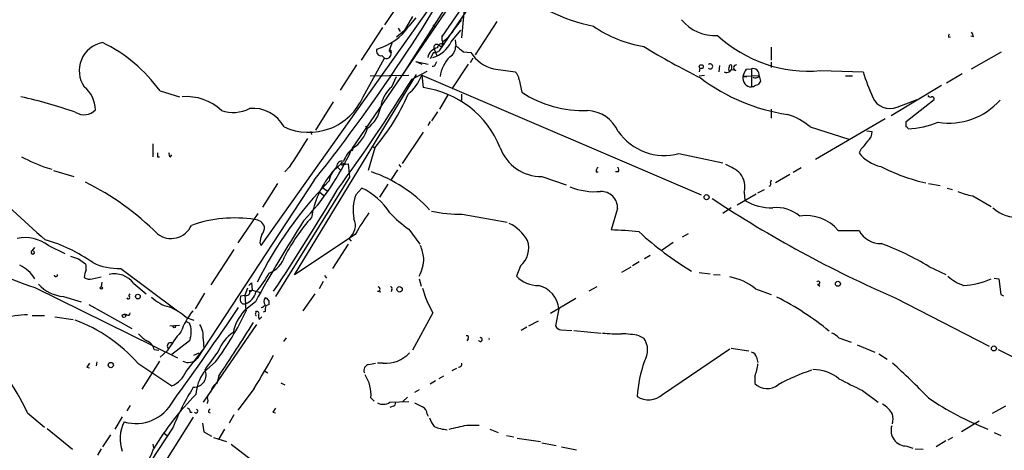
# Model space of a CAD drawing. Extents: x 0 to 22188, y -18776 to 3430.
# Drawn here: x 189 to 317, y 3262 to 3318 of the extents above; entities that cross this region are included whole.
import ezdxf

# ---------------------------------------------------------------- set-up
doc = ezdxf.new("R2010")
doc.units = 0
doc.header["$MEASUREMENT"] = 0
doc.layers.add('MAIN', color=5, linetype='CONTINUOUS')

msp = doc.modelspace()

# ---------------------------------------------------------------- linework, layer by layer
at = {"layer": 'MAIN'}
for p, q in [((258.826, 3335.8666), (243.586, 3313.6839)), ((252.8993, 3328.5006), (244.0093, 3315.6313)), ((220.5567, 3288.4533), (246.888, 3325.6219)), ((247.9887, 3324.8599), (238.8447, 3310.5513)), ((239.522, 3321.4733), (236.5587, 3317.0706)), ((232.41, 3301.0686), (245.0253, 3319.5259)), ((240.1993, 3318.1713), (239.0987, 3316.3086)), ((240.6227, 3318.0019), (239.6913, 3316.9013)), ((246.888, 3319.1026), (246.5493, 3315.3773)), ((236.3047, 3316.7319), (233.5107, 3312.4986)), ((238.3367, 3316.6473), (238.5907, 3316.2239)), ((242.824, 3317.0706), (243.078, 3316.7319)), ((251.1213, 3317.4939), (248.3273, 3313.1759)), ((239.0987, 3316.3086), (238.0827, 3315.4619)), ((244.0093, 3315.6313), (244.2633, 3315.8853)), ((244.0093, 3315.0386), (244.0093, 3315.6313)), ((245.1947, 3314.8693), (246.4647, 3316.3933)), ((309.7107, 3315.4619), (309.9647, 3315.5466)), ((312.928, 3315.5466), (312.5893, 3315.6313)), ((237.49, 3314.6999), (237.1513, 3313.7686)), ((244.094, 3314.8693), (243.9247, 3314.1919)), ((244.0093, 3315.0386), (244.094, 3314.6153)), ((245.7027, 3315.1233), (245.7873, 3314.3613)), ((286.6813, 3314.1919), (286.6813, 3312.4986)), ((236.22, 3313.0913), (236.5587, 3312.7526)), ((237.4053, 3313.4299), (237.1513, 3313.7686)), ((242.9087, 3313.5146), (242.4853, 3312.6679)), ((242.9933, 3313.9379), (243.332, 3313.0913)), ((246.8033, 3313.5993), (247.7347, 3313.5146)), ((312.674, 3311.3979), (316.5687, 3313.5993)), ((232.918, 3311.9059), (230.8013, 3308.6039)), ((233.7647, 3307.7573), (236.5587, 3312.7526)), ((240.6227, 3312.3293), (242.2313, 3311.9906)), ((240.6227, 3312.3293), (241.3847, 3311.9906)), ((243.1627, 3311.9906), (243.332, 3312.3293)), ((247.396, 3311.9906), (245.2793, 3308.7733)), ((247.9887, 3312.7526), (247.65, 3312.1599)), ((279.9927, 3311.8213), (279.908, 3310.9746)), ((286.6813, 3312.2446), (286.6813, 3311.5673)), ((224.8747, 3284.6433), (240.7073, 3310.6359)), ((234.696, 3310.4666), (239.6913, 3310.5513)), ((237.49, 3309.0273), (238.0827, 3310.3819)), ((240.1147, 3310.0433), (242.062, 3311.0593)), ((241.3847, 3310.5513), (241.554, 3308.9426)), ((241.3847, 3310.5513), (277.622, 3295.0573)), ((250.698, 3311.3979), (253.492, 3310.9746)), ((277.4527, 3311.4826), (277.368, 3310.9746)), ((277.368, 3310.4666), (278.0453, 3310.5513)), ((282.1093, 3311.1439), (281.6013, 3311.2286)), ((285.1573, 3310.4666), (283.0407, 3310.3819)), ((283.0407, 3310.3819), (283.5487, 3310.3819)), ((283.464, 3311.3133), (284.1413, 3311.3979)), ((284.1413, 3311.3979), (284.1413, 3309.0273)), ((285.1573, 3310.4666), (285.3267, 3309.7893)), ((293.116, 3311.1439), (298.6193, 3310.9746)), ((296.3333, 3310.4666), (297.2647, 3310.4666)), ((311.4887, 3310.7206), (309.4567, 3309.5353)), ((254, 3309.9586), (254.3387, 3308.3499)), ((284.3953, 3309.0273), (284.1413, 3309.0273)), ((308.7793, 3309.1966), (302.26, 3305.3019)), ((207.4333, 3308.5193), (209.9733, 3307.7573)), ((244.7713, 3308.0113), (243.6707, 3306.1486)), ((246.5493, 3308.0959), (246.5493, 3307.2493)), ((229.87, 3307.0799), (227.584, 3303.4393)), ((303.022, 3306.4026), (305.6467, 3307.4186)), ((304.2073, 3304.5399), (307.848, 3307.4186)), ((243.4167, 3305.8099), (242.6547, 3304.6246)), ((286.6813, 3306.1486), (286.6813, 3304.9633)), ((234.1033, 3303.9473), (234.3573, 3303.6933)), ((242.4853, 3304.5399), (242.1467, 3304.0319)), ((291.7613, 3303.8626), (296.7567, 3302.2539)), ((301.498, 3304.8786), (292.4387, 3299.6293)), ((304.2073, 3303.8626), (304.2073, 3304.5399)), ((226.9913, 3303.2699), (227.076, 3302.8466)), ((241.554, 3303.1853), (238.8447, 3299.1213)), ((299.1273, 3303.3546), (299.8047, 3303.2699)), ((206.502, 3301.6613), (206.502, 3299.9679)), ((234.95, 3301.4073), (235.204, 3301.1533)), ((208.788, 3299.9679), (208.9573, 3300.2219)), ((232.41, 3301.0686), (232.2407, 3300.8146)), ((232.41, 3301.0686), (232.2407, 3300.8146)), ((235.2887, 3301.1533), (234.442, 3298.1899)), ((274.7433, 3300.3913), (280.416, 3299.2059)), ((298.3653, 3300.9839), (298.1113, 3300.4759)), ((207.0947, 3299.9679), (207.3487, 3299.9679)), ((229.87, 3298.1053), (231.0553, 3299.2059)), ((231.0553, 3299.2059), (231.4787, 3299.0366)), ((231.14, 3298.9519), (231.8173, 3299.0366)), ((231.8173, 3299.0366), (231.9867, 3297.3433)), ((238.4213, 3298.9519), (238.6753, 3298.6133)), ((192.786, 3298.5286), (193.3787, 3298.3593)), ((193.6327, 3298.1899), (196.2573, 3297.4279)), ((224.1973, 3298.6133), (223.6047, 3298.0206)), ((229.616, 3297.7666), (229.87, 3298.1053)), ((230.378, 3298.6979), (230.886, 3298.1899)), ((238.252, 3298.2746), (237.4053, 3297.0046)), ((263.9907, 3298.0206), (264.2447, 3298.0206)), ((266.8693, 3298.0206), (266.5307, 3298.0206)), ((289.1367, 3297.6819), (287.274, 3296.5813)), ((290.576, 3298.5286), (289.56, 3297.9359)), ((227.4147, 3296.9199), (212.2593, 3273.8059)), ((222.6733, 3296.4966), (220.726, 3293.4486)), ((231.9867, 3297.3433), (222.4193, 3281.8493)), ((236.982, 3296.4119), (235.8813, 3294.7186)), ((256.9633, 3297.4279), (260.096, 3296.3273)), ((286.6813, 3296.9199), (286.5967, 3296.6659)), ((307.086, 3296.4966), (308.61, 3296.2426)), ((228.1767, 3295.3959), (228.6847, 3294.9726)), ((228.5153, 3295.9886), (229.108, 3295.5653)), ((232.8333, 3295.0573), (233.5953, 3295.9039)), ((284.734, 3295.1419), (282.2787, 3293.7026)), ((283.21, 3295.3959), (283.2947, 3294.2953)), ((284.988, 3295.3113), (285.8347, 3295.7346)), ((309.5413, 3295.9039), (310.2187, 3295.7346)), ((312.8433, 3294.8879), (315.214, 3293.5333)), ((220.1333, 3292.6019), (217.5087, 3288.7919)), ((246.634, 3292.5173), (252.476, 3291.5013)), ((266.7847, 3293.2793), (265.938, 3290.4853)), ((281.5167, 3293.3639), (280.416, 3292.6019)), ((232.7487, 3289.8926), (224.8747, 3284.6433)), ((239.6913, 3290.5699), (241.1307, 3288.6226)), ((275.9287, 3289.9773), (275.1667, 3289.5539)), ((295.402, 3290.4006), (298.1113, 3290.4006)), ((220.3873, 3288.7919), (220.5567, 3288.4533)), ((231.8173, 3288.6226), (229.7853, 3285.4899)), ((231.902, 3289.3846), (232.2407, 3289.0459)), ((273.9813, 3288.8766), (272.542, 3287.8606)), ((190.8387, 3287.7759), (191.1773, 3288.1993)), ((192.9553, 3288.4533), (195.072, 3287.4373)), ((217.0007, 3287.9453), (214.0373, 3283.3733)), ((196.85, 3286.7599), (197.7813, 3286.0826)), ((269.5787, 3286.3366), (268.732, 3285.8286)), ((271.018, 3287.1833), (270.256, 3286.7599)), ((202.3533, 3285.4899), (209.7193, 3279.9866)), ((254.1693, 3285.8286), (253.6613, 3284.4739)), ((268.478, 3285.6593), (267.2927, 3284.9819)), ((277.368, 3284.9819), (278.8073, 3284.8126)), ((279.2307, 3284.7279), (280.0773, 3284.6433)), ((307.1707, 3285.7439), (309.372, 3284.7279)), ((198.628, 3284.1353), (199.8133, 3284.3893)), ((199.898, 3283.7119), (199.8133, 3283.1193)), ((204.0467, 3283.5426), (205.6553, 3282.1879)), ((218.948, 3283.2886), (219.2867, 3283.6273)), ((219.2867, 3283.6273), (219.3713, 3282.6959)), ((228.6, 3283.7966), (228.092, 3282.8653)), ((228.7693, 3284.5586), (229.0233, 3284.2199)), ((241.046, 3284.1353), (241.3, 3283.2039)), ((292.6927, 3283.4579), (293.0313, 3283.2039)), ((315.6373, 3284.2199), (316.23, 3284.1353)), ((316.23, 3284.1353), (316.484, 3282.1033)), ((191.1773, 3283.0346), (209.7193, 3273.8906)), ((203.3693, 3281.9339), (203.5387, 3282.1879)), ((213.1907, 3282.2726), (212.0053, 3280.2406)), ((218.7787, 3282.9499), (218.44, 3282.0186)), ((219.3713, 3282.6959), (219.0327, 3282.3573)), ((219.0327, 3282.6113), (219.3713, 3282.6959)), ((219.3713, 3282.6959), (220.472, 3282.3573)), ((227.4993, 3282.1879), (225.9753, 3279.9866)), ((235.6273, 3282.5266), (236.0507, 3282.4419)), ((237.49, 3282.7806), (237.4053, 3282.4419)), ((264.0753, 3283.1193), (263.0593, 3282.5266)), ((284.6493, 3282.8653), (286.6813, 3282.1033)), ((194.9027, 3281.8493), (197.1887, 3281.1719)), ((217.932, 3281.9339), (218.44, 3282.0186)), ((219.7947, 3281.1719), (218.3553, 3279.9866)), ((218.44, 3282.0186), (218.5247, 3280.9179)), ((261.366, 3281.5953), (258.064, 3279.6479)), ((302.768, 3281.6799), (314.96, 3275.4146)), ((316.484, 3282.1033), (316.8227, 3281.9339)), ((198.2047, 3280.8333), (203.7927, 3277.7006)), ((221.0647, 3279.9019), (220.8107, 3279.8173)), ((221.5727, 3280.8333), (221.1493, 3280.6639)), ((242.824, 3279.7326), (240.1993, 3274.9066)), ((259.1647, 3280.2406), (258.7413, 3278.0393)), ((190.8387, 3279.3939), (192.4473, 3279.3939)), ((193.802, 3279.2246), (196.1727, 3278.8859)), ((203.1153, 3279.4786), (202.7767, 3279.5633)), ((210.82, 3279.1399), (211.836, 3278.8013)), ((210.82, 3278.6319), (211.2433, 3278.3779)), ((220.6413, 3279.2246), (220.3027, 3278.8859)), ((255.27, 3278.0393), (256.54, 3278.7166)), ((208.7033, 3278.0393), (209.9733, 3278.1239)), ((219.964, 3278.2086), (213.0213, 3268.1333)), ((255.016, 3277.8699), (254.254, 3277.4466)), ((259.4187, 3277.5313), (260.858, 3277.4466)), ((261.112, 3277.4466), (264.668, 3277.1079)), ((211.2433, 3276.0919), (208.9573, 3274.3139)), ((211.328, 3276.4306), (211.2433, 3276.0919)), ((213.0213, 3276.3459), (213.106, 3275.0759)), ((223.774, 3276.5153), (223.4353, 3276.0073)), ((247.396, 3276.3459), (247.2267, 3276.0919)), ((269.5787, 3276.7693), (270.1713, 3276.4306)), ((295.4867, 3276.5153), (297.0953, 3275.9226)), ((206.6713, 3274.9913), (207.264, 3274.9066)), ((208.3647, 3274.8219), (207.4333, 3273.9753)), ((210.82, 3272.1126), (213.106, 3275.0759)), ((211.836, 3274.2293), (212.5133, 3274.5679)), ((272.6267, 3269.1493), (281.3473, 3275.0759)), ((281.5167, 3275.1606), (283.8027, 3274.8219)), ((297.8573, 3275.5839), (300.1433, 3274.6526)), ((316.1453, 3274.9913), (348.5727, 3258.5659)), ((199.2207, 3273.3826), (199.136, 3272.8746)), ((204.5547, 3273.2133), (208.9573, 3270.2499)), ((207.3487, 3273.4673), (205.0627, 3269.8266)), ((214.63, 3273.3826), (213.106, 3272.0279)), ((234.5267, 3273.0439), (235.3733, 3273.2133)), ((236.3893, 3273.2133), (235.6273, 3273.2133)), ((284.8187, 3273.9753), (284.988, 3273.2979)), ((300.6513, 3274.3986), (301.752, 3273.7213)), ((197.9507, 3272.7053), (198.2893, 3272.6206)), ((220.98, 3272.1973), (221.4033, 3271.9433)), ((245.872, 3272.5359), (245.2793, 3272.1973)), ((215.0533, 3271.5199), (214.7993, 3270.5886)), ((223.0967, 3270.6733), (223.6047, 3270.4193)), ((243.1627, 3270.9273), (242.4853, 3270.5039)), ((244.1787, 3271.5199), (243.586, 3271.1813)), ((284.5647, 3271.5199), (284.5647, 3270.5886)), ((219.6253, 3269.9113), (217.5087, 3267.1173)), ((241.046, 3269.7419), (240.4533, 3269.4033)), ((298.5347, 3269.6573), (300.5667, 3268.1333)), ((213.614, 3268.3873), (213.5293, 3267.9639)), ((234.7807, 3268.7259), (235.204, 3268.3026)), ((237.236, 3268.1333), (239.6913, 3268.2179)), ((239.522, 3268.8106), (238.9293, 3268.2179)), ((203.5387, 3267.7099), (203.1153, 3267.0326)), ((211.328, 3266.8633), (211.582, 3266.8633)), ((213.6987, 3266.8633), (213.9527, 3266.7786)), ((222.0807, 3266.8633), (222.4193, 3266.7786)), ((237.6593, 3267.6253), (237.236, 3267.4559)), ((317.0767, 3267.6253), (315.3833, 3266.6939)), ((190.246, 3266.7786), (192.4473, 3264.9159)), ((211.7513, 3266.1859), (194.2253, 3238.4999)), ((202.5227, 3266.2706), (201.5913, 3264.6619)), ((217.0007, 3266.5246), (216.408, 3265.4239)), ((242.062, 3266.6093), (242.2313, 3266.3553)), ((313.69, 3265.6779), (311.404, 3264.3233)), ((209.1267, 3264.9159), (180.5093, 3221.4819)), ((192.786, 3264.7466), (196.088, 3262.0373)), ((212.9367, 3265.4239), (213.106, 3264.3233)), ((213.106, 3264.3233), (214.122, 3263.7306)), ((215.8153, 3264.6619), (215.0533, 3263.3919)), ((247.2267, 3265.1699), (248.8353, 3265.1699)), ((250.19, 3264.6619), (251.2907, 3264.2386)), ((200.9987, 3263.8999), (199.9827, 3262.3759)), ((208.026, 3264.0693), (208.3647, 3263.8153)), ((214.376, 3263.5613), (216.0693, 3263.0533)), ((252.3913, 3263.8153), (253.3227, 3263.6459)), ((253.746, 3263.4766), (256.794, 3263.0533)), ((309.372, 3263.1379), (308.102, 3262.3759)), ((310.2187, 3263.5613), (309.626, 3263.2226)), ((315.6373, 3264.2386), (316.484, 3263.8153)), ((199.8133, 3262.1219), (199.3053, 3261.2753)), ((206.502, 3262.7146), (206.5867, 3262.2066)), ((216.662, 3262.7146), (219.2867, 3260.6826)), ((256.9633, 3262.8839), (258.826, 3262.5453)), ((259.5033, 3262.3759), (261.4507, 3261.9526)), ((304.292, 3262.4606), (305.054, 3262.2066)), ((305.3927, 3262.1219), (306.4087, 3262.0373))]:
    msp.add_line(p, q, dxfattribs=at)
for centre, radius in [((277.6373, 3311.6597), 0.2558), ((278.3228, 3294.7328), 0.3302), ((295.3596, 3283.5003), 0.3224), ((199.8345, 3282.9712), 0.1496), ((204.5546, 3281.8493), 0.3052), ((238.506, 3282.7806), 0.349), ((202.7484, 3279.3375), 0.2275), ((209.2748, 3277.9335), 0.1496), ((315.595, 3275.1183), 0.3224), ((201.0473, 3272.9636), 0.3379)]:
    msp.add_circle(centre, radius, dxfattribs=at)
for centre, radius, start, end in [((51.8208, 3436.7888), 224.4917, 321.46101, 331.946101), ((268.3625, 3339.6572), 23.2383, 228.564807, 258.304878), ((233.7346, 3320.8547), 7.1492, 284.649701, 326.428183), ((252.8284, 3311.4006), 8.8684, 135.074921, 148.346279), ((272.8069, 3330.2318), 16.1714, 235.520144, 260.620156), ((279.3324, 3321.1367), 5.436, 218.564994, 274.286421), ((240.749, 3319.3996), 5.6314, 306.44074, 323.55926), ((291.5757, 3328.4935), 17.4179, 227.188384, 275.073426), ((310.389, 3315.5465), 0.6836, 150.288387, 187.109421), ((311.9705, 3315.487), 0.9594, 3.561805, 42.837328), ((200.6496, 3311.1432), 3.7019, 100.378354, 214.859899), ((191.119, 3296.6813), 20.1568, 35.96543, 63.912802), ((243.7555, 3312.4985), 1.6441, 101.892248, 168.107752), ((241.6985, 3316.5494), 3.879, 286.86718, 334.333373), ((243.3339, 3314.1422), 0.3971, 77.965703, 210.956335), ((243.9863, 3314.0534), 0.5721, 79.149649, 174.594322), ((159.0034, 3187.3728), 152.6261, 56.192728, 56.421931), ((244.0898, 3314.3385), 1.6976, 303.440135, 0.769523), ((436.7711, 3567.948), 317.4603, 233.015493, 233.244705), ((318.2843, 3392.7741), 92.0691, 238.494869, 243.732043), ((236.093, 3313.6839), 0.6061, 155.223539, 282.096078), ((236.7885, 3313.3332), 0.6243, 248.406467, 8.910127), ((237.2359, 3313.5675), 0.2182, 320.913782, 112.81582), ((243.078, 3314.2766), 0.7806, 257.473581, 310.599702), ((248.2752, 3309.7095), 4.5696, 135.332477, 171.538486), ((251.7832, 3316.0498), 4.7768, 212.055096, 256.86882), ((242.8664, 3312.0047), 0.2967, 244.635454, 357.275527), ((278.7968, 3311.6942), 0.3227, 220.99044, 138.996156), ((280.9135, 3311.5829), 0.6912, 241.651523, 5.728738), ((281.8974, 3311.3132), 0.7194, 151.913927, 208.079046), ((281.432, 3311.7225), 0.1834, 337.363316, 202.636684), ((282.2209, 3311.5172), 0.3896, 93.958845, 253.355688), ((235.8506, 3312.6872), 5.932, 309.286281, 338.895778), ((252.532, 3309.8596), 1.4713, 3.858111, 49.271992), ((284.1759, 3310.1798), 1.153, 169.905377, 268.2804), ((285.3475, 3309.8954), 2.3575, 143.027543, 168.09094), ((284.3269, 3310.5806), 0.8381, 352.183113, 102.794267), ((284.6494, 3310.8052), 0.6104, 236.302123, 326.309933), ((325.955, 3319.5931), 28.6622, 197.499212, 204.57581), ((195.0987, 3305.9754), 3.9536, 1.282657, 50.527869), ((32.465, 3439.7045), 244.8069, 323.978007, 328.018406), ((240.1355, 3305.8696), 4.1194, 129.956051, 172.565834), ((292.3134, 3329.5634), 24.3472, 232.634966, 261.698271), ((285.0476, 3308.3238), 0.9594, 93.561805, 132.837328), ((412.1457, 3224.8681), 152.6259, 146.192738, 146.421942), ((175.0156, 3243.9524), 65.4061, 70.813153, 77.296031), ((210.8476, 3301.1414), 6.6375, 46.79176, 94.628371), ((226.7572, 3310.7686), 7.6271, 244.88508, 336.74558), ((214.9165, 3318.638), 26.8466, 319.361737, 336.878726), ((239.9106, 3296.533), 12.5179, 21.659724, 82.456231), ((262.3017, 3320.4659), 14.4985, 236.685878, 272.325501), ((307.3399, 3308.0959), 0.3786, 206.565051, 296.578587), ((307.5516, 3307.4609), 0.2994, 351.878017, 98.121983), ((231.788, 3307.1831), 4.3336, 306.361664, 349.624082), ((302.0965, 3308.6185), 2.4013, 203.197651, 292.668501), ((309.7596, 3313.2098), 8.8663, 260.891346, 318.492306), ((197.5732, 3307.4554), 2.03, 238.459249, 316.728572), ((216.9232, 3310.2502), 4.5371, 250.276264, 297.706489), ((219.4948, 3301.6759), 4.5808, 28.513132, 95.789749), ((262.6219, 3301.3086), 4.6784, 24.785833, 86.714805), ((286.3866, 3297.4958), 8.3321, 49.829744, 73.177258), ((304.165, 3303.5663), 0.2993, 8.124688, 81.875312), ((304.1401, 3314.4671), 10.8632, 271.694345, 292.835624), ((229.8838, 3304.9776), 4.6542, 302.872656, 343.981723), ((272.8295, 3307.3649), 7.2314, 214.491303, 285.346151), ((298.2766, 3303.2097), 1.5293, 307.710681, 2.256019), ((1156.723, 2707.7912), 1103.9361, 147.4136219, 147.6428009), ((552.8007, 3089.8068), 330.6556, 140.078726, 140.307898), ((334.0946, 3300.2219), 127.0002, 179.885409, 180.114592), ((208.9573, 3300.3065), 0.3786, 153.421413, 243.434949), ((201.7225, 3314.7819), 33.5626, 316.480342, 335.407796), ((235.0012, 3297.9933), 4.0214, 130.116968, 159.900037), ((232.3253, 3300.9416), 0.1526, 236.33076, 56.299523), ((256.8335, 3303.0424), 5.6161, 199.656157, 271.324369), ((301.9449, 3303.4158), 4.8311, 217.483772, 257.573331), ((199.7234, 3318.9514), 21.5689, 241.658278, 251.237942), ((231.0075, 3298.7789), 0.6347, 69.989129, 187.332163), ((231.0342, 3299.0577), 0.1497, 81.896962, 315), ((279.0054, 3294.0137), 5.2677, 45.433008, 69.626507), ((238.8242, 3290.2385), 11.8938, 140.732523, 171.02537), ((232.6053, 3296.2746), 3.2914, 132.586692, 170.191684), ((228.639, 3280.2297), 18.849, 43.104947, 70.711431), ((264.9468, 3297.9616), 0.9579, 137.132054, 176.468811), ((266.5576, 3298.2785), 0.4046, 320.395708, 55.850351), ((280.5851, 3296.0732), 2.7109, 345.53162, 38.657828), ((312.9051, 3322.6979), 26.8327, 243.435331, 256.733046), ((322.1907, 3437.1684), 196.727, 225.472126, 228.770296), ((181.8916, 3264.7122), 35.6864, 45.070388, 63.560099), ((266.213, 3260.8168), 51.5299, 135.654549, 153.620972), ((286.385, 3296.4542), 0.2994, 278.124688, 45), ((-24.0251, 3446.3961), 295.7413, 326.35143, 329.37368), ((238.1338, 3293.0509), 5.6675, 159.266826, 191.462595), ((230.2473, 3288.4467), 8.1743, 31.244324, 65.821728), ((263.8055, 3303.9133), 8.4685, 247.787125, 275.269833), ((264.6181, 3293.314), 2.1669, 359.082436, 90.920208), ((314.7165, 3304.5376), 9.8298, 247.128601, 259.014371), ((365.0891, 3424.7511), 156.0554, 236.546197, 246.462299), ((286.7709, 3300.3023), 6.9403, 239.942397, 271.357325), ((253.4013, 3278.7128), 23.4844, 143.485623, 151.572142), ((252.8103, 3308.2698), 22.0317, 225.016366, 233.454504), ((246.2564, 3307.8837), 15.371, 256.448608, 271.407651), ((287.3957, 3288.7912), 4.5958, 49.068219, 95.749421), ((318.536, 3296.6035), 4.4618, 226.558363, 277.374605), ((208.8616, 3292.2651), 2.8907, 232.320588, 335.75174), ((217.133, 3274.9759), 17.0598, 81.311801, 109.290046), ((219.6465, 3290.4217), 1.4196, 20.058622, 87.43629), ((381.3722, 3191.8662), 184.6153, 147.274996, 151.070078), ((246.7579, 3274.7129), 26.2579, 138.552417, 151.855647), ((230.7297, 3291.0575), 2.0428, 305.021202, 25.117375), ((250.2769, 3286.3128), 5.5865, 30.291135, 63.952791), ((291.3086, 3287.0524), 5.2884, 39.281479, 99.819444), ((199.1417, 3309.7481), 27.8755, 225.670323, 253.398503), ((223.5427, 3288.6434), 3.1589, 156.705668, 177.305524), ((219.6049, 3290.8026), 1.3792, 318.715594, 4.407945), ((264.2988, 3240.7711), 49.7412, 83.906724, 88.111501), ((298.4904, 3321.7246), 42.7518, 227.447228, 238.812814), ((300.95, 3291.933), 3.2259, 208.361264, 270.710455), ((189.9239, 3284.5579), 4.9359, 52.109949, 102.075543), ((186.8829, 3269.506), 20.5029, 54.761484, 74.006584), ((252.2336, 3288.157), 3.0279, 309.738218, 18.756284), ((289.133, 3256.0502), 34.743, 58.723043, 70.04527), ((190.9233, 3287.5748), 0.2182, 112.81582, 67.159978), ((234.994, 3285.9558), 6.7039, 7.618703, 21.872669), ((281.0194, 3540.9364), 267.7502, 251.448768, 251.677944), ((195.9199, 3285.49), 1.9535, 355.025178, 17.659526), ((202.0259, 3293.0036), 7.5208, 243.86185, 272.495013), ((220.4097, 3288.0093), 3.3222, 290.491453, 344.090375), ((236.7004, 3286.8198), 4.9384, 331.638345, 0.287735), ((187.4863, 3282.0482), 4.2402, 29.486272, 65.717975), ((193.935, 3284.6553), 0.2181, 183.15505, 19.440035), ((200.024, 3284.2414), 2.4128, 153.430701, 178.499061), ((201.5067, 3281.6073), 3.1933, 37.304832, 102.247393), ((210.7687, 3290.5368), 12.1873, 318.378447, 332.436225), ((195.2515, 3286.5689), 4.7325, 221.10005, 265.773264), ((198.3316, 3285.4897), 1.3865, 238.733619, 282.344134), ((256.4177, 3287.0799), 3.7933, 223.393438, 271.84761), ((280.0088, 3277.1502), 7.3618, 50.924375, 79.524395), ((292.8066, 3283.637), 0.2123, 237.545371, 159.336535), ((313.6215, 3288.989), 6.0291, 228.493758, 250.993756), ((311.2651, 3292.8292), 9.5487, 272.358216, 294.428262), ((218.6347, 3282.4166), 0.4431, 243.932306, 26.067694), ((217.6665, 3283.0447), 2.2934, 291.974914, 344.761534), ((235.6696, 3282.823), 0.2993, 261.878017, 81.856362), ((237.3207, 3282.9076), 0.2117, 323.124688, 90), ((254.7498, 3286.648), 13.7858, 195.560441, 210.10811), ((255.7138, 3279.9231), 3.4654, 5.256698, 76.207162), ((203.31, 3281.7392), 0.2035, 196.939222, 73.060778), ((209.8338, 3285.3743), 5.0287, 225.874984, 256.01709), ((218.7791, 3281.5105), 0.947, 153.443066, 190.291859), ((218.3554, 3281.4006), 0.5115, 186.656836, 289.327577), ((220.8959, 3280.6638), 2.3848, 173.883473, 196.497195), ((221.5724, 3281.2142), 0.6889, 137.47065, 222.52322), ((220.9559, 3281.0389), 0.6502, 341.565051, 80.366724), ((271.3887, 3249.6535), 35.9009, 50.516061, 63.436305), ((203.2847, 3279.6762), 0.2602, 229.39393, 12.519254), ((205.9936, 3273.7631), 7.2253, 48.087763, 68.695583), ((-89.0392, 3485.8231), 369.0773, 323.888186, 326.181858), ((219.9765, 3273.529), 10.5239, 142.148987, 159.134906), ((182.2698, 3297.3824), 40.2886, 323.437683, 334.419457), ((222.8247, 3275.9165), 6.0449, 137.677154, 167.813027), ((219.9428, 3279.5632), 0.1706, 150.234291, 277.137512), ((219.71, 3279.8172), 0.1893, 296.578587, 26.578587), ((219.9958, 3279.6479), 0.2793, 322.695275, 114.639097), ((220.3024, 3281.3416), 0.9658, 285.266566, 322.120334), ((222.6311, 3280.1137), 1.5806, 159.629778, 187.700518), ((190.365, 3268.3184), 11.1608, 90.610916, 124.363977), ((188.9583, 3259.2328), 20.9452, 41.87282, 69.110436), ((209.0492, 3277.307), 2.4415, 338.963837, 26.016155), ((-76.6026, 3464.9526), 349.9705, 326.446775, 327.800192), ((221.1483, 3279.3091), 0.9456, 169.674018, 206.58673), ((224.9607, 3264.6759), 19.4517, 139.621773, 148.560381), ((210.1711, 3276.6776), 2.8695, 353.361904, 32.245612), ((220.0027, 3272.7447), 5.414, 124.759408, 158.404936), ((259.4973, 3278.3417), 0.8142, 201.80141, 264.460259), ((266.6571, 3294.2498), 17.2382, 263.940124, 272.113063), ((293.6377, 3274.6374), 2.6354, 45.444287, 69.623856), ((159.3756, 3252.1052), 34.1803, 25.422799, 44.768864), ((207.9854, 3279.8615), 4.3877, 220.304988, 239.219434), ((205.1667, 3274.6625), 1.5401, 12.327049, 68.145396), ((208.7986, 3275.4278), 0.4398, 68.84462, 217.414488), ((247.1984, 3276.5153), 0.2602, 319.39393, 102.519254), ((248.9805, 3276.2734), 0.2494, 202.842571, 104.041816), ((250.36, 3276.3459), 0.2684, 161.605552, 198.37419), ((266.8772, 3262.8695), 14.1599, 79.00138, 88.318504), ((268.0948, 3274.8884), 2.5865, 326.673026, 36.600978), ((242.8902, 3253.0027), 35.3837, 142.102165, 146.821066), ((236.7764, 3277.1565), 3.9621, 264.393296, 319.206407), ((283.8451, 3273.6789), 1.0178, 16.932196, 73.080214), ((325.1199, 3188.3094), 152.6259, 146.200557, 146.42974), ((211.1052, 3274.8622), 1.5645, 243.072996, 317.533422), ((98.7831, 3343.901), 141.6944, 328.521547, 330.547367), ((246.1854, 3273.0862), 0.3855, 261.13632, 19.252867), ((286.2131, 3267.836), 16.9216, 160.561937, 176.410909), ((244.1857, 3208.1124), 87.3524, 43.939317, 48.182066), ((207.4123, 3273.6576), 3.7416, 294.388826, 335.611174), ((211.783, 3271.7104), 1.6302, 268.885724, 23.73624), ((217.6355, 3268.8106), 5.5558, 144.613854, 176.504913), ((234.6926, 3272.2447), 0.8163, 101.727057, 201.668461), ((280.3532, 3273.4881), 4.6487, 334.951462, 355.564712), ((299.654, 3248.4408), 25.0609, 107.949679, 118.716891), ((292.2166, 3267.2688), 5.0991, 50.110842, 91.310276), ((230.4157, 3269.1832), 4.3889, 354.019215, 34.820901), ((678.0104, 4032.4186), 851.9428, 243.3203544, 243.5495374), ((239.4752, 3252.7426), 32.6989, 147.978922, 158.143439), ((214.486, 3268.6836), 0.921, 119.156117, 198.767431), ((215.3854, 3269.3687), 1.3534, 115.661921, 174.947006), ((286.1803, 3272.1538), 2.2494, 224.09222, 309.550874), ((204.2821, 3270.8611), 5.4787, 254.051444, 332.160849), ((239.1987, 3242.2514), 38.1887, 135.223637, 148.646038), ((236.3576, 3269.4982), 1.6232, 243.261302, 302.763859), ((237.5494, 3268.0655), 0.4537, 284.017867, 8.594459), ((270.8064, 3271.2233), 2.7595, 237.524508, 311.272648), ((328.2417, 3299.4983), 37.3431, 235.491888, 248.887472), ((210.8793, 3266.931), 0.4538, 351.419912, 75.972942), ((212.1203, 3266.9782), 0.2302, 209.926939, 76.331961), ((214.2489, 3266.821), 0.5518, 122.463229, 175.603684), ((349.2499, 3182.4674), 152.6259, 146.200557, 146.42974), ((367.9612, 3521.7943), 283.9809, 243.320348, 243.549531), ((241.1105, 3266.658), 0.9527, 357.070024, 67.876971), ((299.7207, 3265.1707), 3.0669, 27.973803, 62.026197), ((207.1223, 3263.3901), 4.8722, 153.115193, 199.256082), ((245.6691, 3267.1511), 3.4329, 197.806858, 218.788314), ((300.1875, 3265.9743), 2.33, 344.184986, 15.815014), ((245.1519, 3270.0373), 5.4798, 246.801272, 265.130077), ((119.0861, 3836.4052), 585.4313, 282.4142121, 282.6433992), ((304.2596, 3264.4713), 2.0109, 162.221896, 270.923172), ((176.4534, 3273.4896), 32.2062, 320.82977, 339.331162)]:
    msp.add_arc(centre, radius, start, end, dxfattribs=at)

doc.saveas('drawing.dxf')
